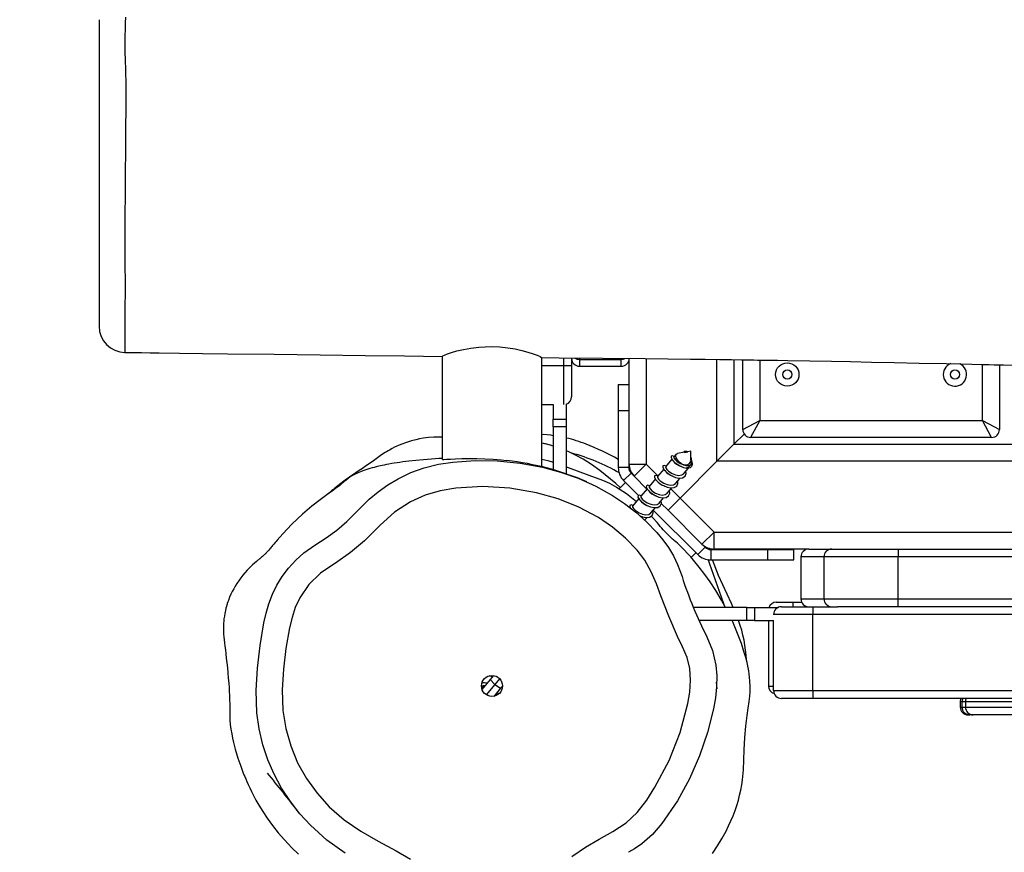
# Model space of a CAD drawing. Units: millimetres. Extents: x -516 to 2193, y 88 to 1358.
# Drawn here: x 536 to 574, y 475 to 507 of the extents above; entities that cross this region are included whole.
import ezdxf

# ---------------------------------------------------------------- set-up
doc = ezdxf.new("R2010")
doc.units = ezdxf.units.MM
doc.header["$LTSCALE"] = 45
doc.header["$PDSIZE"] = -1
doc.layers.add('VP-DIM', color=7, linetype='Continuous')
doc.layers.add('VP-EQ', color=7, linetype='Continuous', true_color=0x8a3492)
doc.dimstyles.get("Standard").update_dxf_attribs({"dimtxt": 14, "dimasz": 20, "dimexe": 20, "dimexo": 50, "dimgap": 20, "dimtad": 0, "dimdec": 0, "dimzin": 0, "dimdsep": 46, "dimtxsty": 'Standard', "dimcen": -0.09, "dimadec": 0, "dimazin": 0, "dimtfac": 1, "dimtdec": 4, "dimtofl": 0, "dimtmove": 0, "dimatfit": 3, "dimfxl": 70, "dimfxlon": 1, "dimtolj": 1, "dimtzin": 0, "dimarcsym": 0})

# ---------------------------------------------------------------- blocks, each defined once
blk = doc.blocks.new('*D1294')
at = {"layer": 'Defpoints', "color": 0}
for p in [(679.642, 770.967), (530.507, 246.34), (1615.795, 246.34)]:
    blk.add_point(p, dxfattribs=at)
at = {"layer": 'VP-DIM', "color": 0, "lineweight": -2}
for p, q in [((1545.795, 770.967), (1635.795, 770.967)), ((1615.795, 750.967), (1615.795, 546.153)), ((1615.795, 266.34), (1615.795, 471.153)), ((1545.795, 246.34), (1635.795, 246.34))]:
    blk.add_line(p, q, dxfattribs=at)
at = {"layer": 'VP-DIM', "color": 0}
for points in [[(1619.129, 750.967), (1612.462, 750.967), (1615.795, 770.967)], [(1612.462, 266.34), (1619.129, 266.34), (1615.795, 246.34)]]:
    blk.add_solid(points, dxfattribs=at)
at = {"layer": 'VP-DIM', "color": 0, "insert": (1615.795, 508.653), "char_height": 14, "attachment_point": 5, "rotation": 90}
blk.add_mtext('\\A1;530', dxfattribs=at)
blk = doc.blocks.new('*D1298')
at = {"layer": 'Defpoints', "color": 0}
for p in [(702.545, 970.653), (1701.829, 970.653), (533.118, 91.086)]:
    blk.add_point(p, dxfattribs=at)
at = {"layer": 'VP-DIM', "color": 0, "lineweight": -2}
for p, q in [((1631.829, 970.653), (1721.829, 970.653)), ((1701.829, 950.653), (1701.829, 540.508)), ((1701.829, 111.086), (1701.829, 465.508)), ((1631.829, 91.086), (1721.829, 91.086))]:
    blk.add_line(p, q, dxfattribs=at)
at = {"layer": 'VP-DIM', "color": 0}
for points in [[(1705.162, 950.653), (1698.496, 950.653), (1701.829, 970.653)], [(1698.496, 111.086), (1705.162, 111.086), (1701.829, 91.086)]]:
    blk.add_solid(points, dxfattribs=at)
at = {"layer": 'VP-DIM', "color": 0, "insert": (1701.829, 503.008), "char_height": 14, "attachment_point": 5, "rotation": 90}
blk.add_mtext('\\A1;880', dxfattribs=at)
blk = doc.blocks.new('RB1247_')
at = {"color": 0, "linetype": 'Continuous', "lineweight": 25}
for p, q in [((3539.556, 235.056), (3539.556, 223.361)), ((3552.656, 222.204), (3552.656, 218.266)), ((3556.456, 217.989), (3556.456, 222.16)), ((3557.293, 221.863), (3557.293, 222.153)), ((3557.593, 222.15), (3557.593, 221.863)), ((3556.456, 221.863), (3557.293, 221.863)), ((3557.293, 221.863), (3557.593, 221.863)), ((3557.293, 220.372), (3557.293, 221.863)), ((3557.593, 221.863), (3557.593, 220.663)), ((3557.893, 222.132), (3557.893, 222.091)), ((3557.893, 222.091), (3559.493, 222.091)), ((3557.893, 222.091), (3557.893, 221.827)), ((3557.893, 221.827), (3559.493, 221.827)), ((3559.493, 221.827), (3559.493, 222.091)), ((3559.793, 218.089), (3559.793, 222.126)), ((3560.443, 222.119), (3560.443, 218.089)), ((3563.793, 222.079), (3563.793, 218.85)), ((3564.129, 219.413), (3564.129, 222.074)), ((3564.779, 222.065), (3564.779, 219.763)), ((3573.279, 219.763), (3573.279, 221.895)), ((3573.929, 221.881), (3573.929, 219.413)), ((3559.376, 221.137), (3559.376, 220.137)), ((3559.376, 221.137), (3559.776, 221.137)), ((3559.776, 221.137), (3559.776, 220.137)), ((3556.456, 220.363), (3556.893, 220.363)), ((3556.893, 220.372), (3556.893, 219.803)), ((3557.393, 220.388), (3557.393, 219.803)), ((3559.376, 220.137), (3559.776, 220.137)), ((3559.376, 220.137), (3559.376, 217.961)), ((3559.776, 220.137), (3559.776, 217.961)), ((3556.893, 219.803), (3557.393, 219.803)), ((3556.893, 219.516), (3556.893, 219.803)), ((3557.393, 219.516), (3556.893, 219.516)), ((3556.893, 219.516), (3556.893, 217.875)), ((3557.393, 219.803), (3557.393, 219.516)), ((3557.393, 219.516), (3557.393, 217.722)), ((3564.129, 219.413), (3564.779, 219.763)), ((3564.779, 219.763), (3564.429, 219.113)), ((3564.779, 219.763), (3573.279, 219.763)), ((3573.279, 219.763), (3573.929, 219.413)), ((3573.629, 219.113), (3573.279, 219.763)), ((3556.523, 219.217), (3556.456, 219.216)), ((3564.183, 219.24), (3563.793, 218.85)), ((3563.143, 218.2), (3563.793, 218.85)), ((3563.793, 218.85), (3563.143, 218.2)), ((3563.793, 218.85), (3643.423, 218.85)), ((3573.629, 219.113), (3564.429, 219.113)), ((3561.586, 218.47), (3561.501, 218.368)), ((3561.906, 218.545), (3561.64, 218.498)), ((3561.999, 218.574), (3561.887, 218.572)), ((3561.892, 218.558), (3562.025, 218.568)), ((3561.892, 218.558), (3561.915, 218.539)), ((3561.915, 218.539), (3561.906, 218.545)), ((3561.915, 218.539), (3562.031, 218.563)), ((3562.031, 218.563), (3562.025, 218.568)), ((3562.141, 218.586), (3562.028, 218.566)), ((3562.141, 218.239), (3562.141, 218.586)), ((3559.807, 218.019), (3559.776, 218.039)), ((3559.793, 218.089), (3560.443, 218.089)), ((3560.443, 218.089), (3559.984, 217.63)), ((3560.443, 218.089), (3560.891, 217.641)), ((3561.426, 218.278), (3561.186, 217.992)), ((3563.143, 218.2), (3561.738, 216.795)), ((3562.202, 218.145), (3562.186, 218.243)), ((3559.776, 217.961), (3559.376, 217.961)), ((3559.864, 217.749), (3559.581, 217.466)), ((3559.864, 217.749), (3559.984, 217.63)), ((3560.472, 217.141), (3559.984, 217.63)), ((3561.111, 217.903), (3560.87, 217.616)), ((3561.88, 217.73), (3562.058, 217.943)), ((3561.99, 217.935), (3561.973, 217.945)), ((3562.002, 217.936), (3561.99, 217.935)), ((3559.652, 217.396), (3559.407, 217.151)), ((3559.581, 217.466), (3560.15, 216.898)), ((3560.795, 217.527), (3560.555, 217.241)), ((3561.564, 217.354), (3561.738, 217.562)), ((3560.48, 217.151), (3560.24, 216.865)), ((3561.249, 216.979), (3561.423, 217.186)), ((3561.388, 217.144), (3561.738, 216.795)), ((3560.165, 216.775), (3559.925, 216.489)), ((3560.934, 216.603), (3561.108, 216.81)), ((3561.278, 216.335), (3561.018, 216.595)), ((3561.278, 216.335), (3561.738, 216.795)), ((3561.738, 216.795), (3563.032, 215.5)), ((3560.619, 216.227), (3560.792, 216.434)), ((3560.711, 216.337), (3562.41, 214.638)), ((3562.573, 215.041), (3561.278, 216.335)), ((3560.384, 215.948), (3560.477, 216.059)), ((3562.573, 215.041), (3563.032, 215.5)), ((3563.032, 214.85), (3563.032, 215.5)), ((3563.032, 215.5), (3644.859, 215.5)), ((3562.573, 215.041), (3562.692, 214.921)), ((3562.159, 214.529), (3562.339, 214.709)), ((3562.692, 214.921), (3562.41, 214.638)), ((3562.804, 214.853), (3562.786, 214.899)), ((3562.905, 214.833), (3562.905, 214.433)), ((3562.905, 214.833), (3565.08, 214.833)), ((3566.649, 214.85), (3563.032, 214.85)), ((3565.08, 214.433), (3565.08, 214.833)), ((3565.08, 214.833), (3566.08, 214.833)), ((3566.08, 214.433), (3566.08, 214.833)), ((3566.649, 214.85), (3567.53, 214.85)), ((3567.53, 214.85), (3570.068, 214.85)), ((3570.068, 214.85), (3570.068, 214.55)), ((3570.068, 214.85), (3575.111, 214.85)), ((3562.905, 214.433), (3565.08, 214.433)), ((3565.08, 214.433), (3566.08, 214.433)), ((3566.349, 214.55), (3566.349, 212.95)), ((3567.231, 214.55), (3566.349, 214.55)), ((3570.068, 214.55), (3567.231, 214.55)), ((3567.231, 212.95), (3567.231, 214.55)), ((3570.068, 212.95), (3570.068, 214.55)), ((3575.111, 214.55), (3570.068, 214.55)), ((3563.768, 212.62), (3563.698, 212.776)), ((3565.408, 212.82), (3566.049, 212.82)), ((3566.049, 212.82), (3566.379, 212.82)), ((3566.349, 212.95), (3567.231, 212.95)), ((3567.231, 212.95), (3570.068, 212.95)), ((3570.068, 212.65), (3570.068, 212.95)), ((3570.068, 212.95), (3575.111, 212.95)), ((3564.289, 212.62), (3562.249, 212.62)), ((3564.289, 212.12), (3564.289, 212.62)), ((3564.289, 212.62), (3564.576, 212.62)), ((3564.576, 212.62), (3564.576, 212.12)), ((3564.576, 212.62), (3565.485, 212.62)), ((3565.606, 212.65), (3566.806, 212.65)), ((3566.806, 212.65), (3566.806, 212.35)), ((3566.806, 212.65), (3567.747, 212.65)), ((3570.068, 212.65), (3567.747, 212.65)), ((3575.111, 212.65), (3570.068, 212.65)), ((3564.289, 212.12), (3562.468, 212.12)), ((3564.576, 212.12), (3564.289, 212.12)), ((3564.576, 212.12), (3565.307, 212.12)), ((3565.108, 212.12), (3565.108, 209.62)), ((3566.806, 212.35), (3565.306, 212.35)), ((3565.306, 209.45), (3565.306, 212.12)), ((3566.806, 209.45), (3566.806, 212.35)), ((3642.306, 212.35), (3566.806, 212.35)), ((3554.489, 209.87), (3554.17, 209.491)), ((3554.612, 210.017), (3554.489, 209.87)), ((3554.489, 209.87), (3554.668, 209.68)), ((3554.846, 209.892), (3554.668, 209.68)), ((3554.668, 209.68), (3554.332, 209.28)), ((3554.887, 209.536), (3554.626, 209.225)), ((3554.668, 209.68), (3554.887, 209.536)), ((3554.951, 209.613), (3554.887, 209.536)), ((3563.123, 209.54), (3563.151, 209.512)), ((3565.108, 209.62), (3565.306, 209.62)), ((3565.306, 209.45), (3566.806, 209.45)), ((3566.806, 209.45), (3566.806, 209.15)), ((3566.806, 209.45), (3642.306, 209.45)), ((3554.658, 209.241), (3554.662, 209.269)), ((3554.661, 209.241), (3554.667, 209.275)), ((3566.806, 209.15), (3565.606, 209.15)), ((3642.306, 209.15), (3566.806, 209.15)), ((3572.429, 209.02), (3572.429, 208.82)), ((3572.497, 209.02), (3572.429, 209.02)), ((3572.629, 209.02), (3572.497, 209.02)), ((3572.497, 209.02), (3572.497, 208.82)), ((3590.173, 209.02), (3572.629, 209.02)), ((3572.629, 209.02), (3572.629, 208.82)), ((3572.429, 208.82), (3572.497, 208.82)), ((3572.497, 208.82), (3572.629, 208.82)), ((3572.629, 208.82), (3590.173, 208.82)), ((3572.796, 208.52), (3572.729, 208.52)), ((3572.924, 208.52), (3572.796, 208.52)), ((3590.339, 208.52), (3572.924, 208.52))]:
    blk.add_line(p, q, dxfattribs=at)
at = {"color": 0, "linetype": 'Continuous', "lineweight": 25, "flags": 128}
for points in [[(3540.56, 235.158), (3540.555, 234.942), (3540.55, 234.701), (3540.546, 234.437), (3540.542, 234.145), (3540.544, 233.844), (3540.553, 233.501), (3540.561, 233.171), (3540.575, 232.537), (3540.579, 231.857), (3540.575, 231.49), (3540.569, 231.09), (3540.565, 230.537), (3540.561, 229.931), (3540.556, 229.331), (3540.552, 228.717), (3540.547, 228.226), (3540.544, 227.747), (3540.542, 226.799), (3540.546, 225.648), (3540.548, 225.086), (3540.547, 224.551), (3540.545, 224.197), (3540.543, 223.871), (3540.543, 223.568), (3540.543, 223.303), (3540.544, 223.018), (3540.543, 222.78), (3540.543, 222.581), (3540.543, 222.439), (3540.543, 222.367), (3540.543, 222.366)], [(3552.659, 222.206), (3552.657, 222.206), (3552.682, 222.225), (3552.742, 222.255), (3552.855, 222.3), (3553.014, 222.355), (3553.217, 222.414), (3553.465, 222.472), (3553.743, 222.521), (3554.056, 222.557), (3554.301, 222.572), (3554.556, 222.576)], [(3554.556, 222.576), (3554.859, 222.563), (3555.161, 222.533), (3555.438, 222.489), (3555.697, 222.434), (3555.929, 222.372), (3556.129, 222.308), (3556.287, 222.248), (3556.397, 222.197), (3556.445, 222.168), (3556.452, 222.164)], [(3556.454, 222.162), (3557.124, 222.155), (3558.769, 222.137), (3560.407, 222.12), (3562.131, 222.1), (3562.691, 222.093), (3563.235, 222.086), (3563.698, 222.08), (3564.077, 222.075), (3564.373, 222.071), (3564.555, 222.068), (3564.688, 222.066), (3564.869, 222.064), (3565.126, 222.06), (3565.459, 222.055), (3565.835, 222.049), (3566.694, 222.034), (3567.513, 222.019), (3568.243, 222.005), (3569.04, 221.989), (3569.913, 221.97), (3570.864, 221.949), (3571.888, 221.927), (3572.419, 221.915), (3572.868, 221.905), (3573.237, 221.896), (3573.524, 221.89), (3573.731, 221.885), (3573.884, 221.882), (3574.08, 221.878), (3574.497, 221.868)], [(3540.543, 222.357), (3540.586, 222.356), (3540.872, 222.353), (3541.177, 222.348), (3541.502, 222.344), (3541.847, 222.34), (3542.631, 222.329), (3543.501, 222.318), (3544.456, 222.306), (3546.244, 222.283), (3547.997, 222.26), (3549.712, 222.238), (3551.213, 222.22), (3552.663, 222.203)], [(3643.836, 218.2), (3563.143, 218.2), (3563.143, 222.087)], [(3556.893, 219.178), (3556.802, 219.191), (3556.523, 219.217)], [(3552.656, 219.117), (3552.56, 219.122), (3552.34, 219.12), (3552.127, 219.105), (3551.923, 219.078), (3551.79, 219.055), (3551.651, 219.025), (3551.486, 218.982), (3551.295, 218.922), (3551.078, 218.84), (3550.837, 218.733), (3550.741, 218.684), (3550.64, 218.63), (3550.587, 218.6), (3550.531, 218.567), (3550.474, 218.532), (3550.414, 218.495), (3550.291, 218.411), (3550.13, 218.295), (3549.977, 218.185), (3549.839, 218.088), (3549.716, 218.004), (3549.607, 217.93), (3549.484, 217.846), (3549.353, 217.757), (3549.209, 217.657), (3549.112, 217.589), (3549.008, 217.515), (3548.899, 217.435), (3548.786, 217.351), (3548.672, 217.264), (3548.615, 217.22), (3548.558, 217.174), (3548.501, 217.128), (3548.444, 217.082), (3548.329, 216.987), (3548.254, 216.921)], [(3556.829, 218.798), (3556.597, 218.867), (3556.456, 218.895)], [(3559.451, 217.195), (3559.28, 217.356), (3558.679, 217.848), (3558.361, 218.076), (3558.04, 218.281), (3557.749, 218.44), (3557.461, 218.574), (3557.393, 218.598)], [(3561.516, 218.386), (3561.451, 218.411), (3561.394, 218.396), (3561.39, 218.339), (3561.444, 218.248), (3561.544, 218.145), (3561.687, 218.046), (3561.732, 218.021), (3561.873, 217.962), (3561.99, 217.935)], [(3561.787, 218.097), (3561.703, 218.17), (3561.634, 218.25), (3561.588, 218.329), (3561.568, 218.4), (3561.577, 218.456), (3561.614, 218.49), (3561.64, 218.498)], [(3561.892, 218.558), (3561.883, 218.571), (3561.887, 218.571)], [(3561.999, 218.574), (3562.009, 218.572), (3562.025, 218.568)], [(3552.656, 218.309), (3552.529, 218.303), (3552.241, 218.286), (3551.941, 218.262), (3551.651, 218.235), (3551.383, 218.205), (3551.268, 218.191), (3551.155, 218.176), (3551.043, 218.16), (3550.932, 218.144), (3550.825, 218.127), (3550.727, 218.111), (3550.621, 218.093), (3550.524, 218.075), (3550.437, 218.057), (3550.358, 218.041), (3550.241, 218.014), (3550.14, 217.99), (3550.053, 217.968), (3549.977, 217.947), (3549.887, 217.921), (3549.783, 217.889), (3549.667, 217.849), (3549.56, 217.809), (3549.448, 217.762), (3549.329, 217.706), (3549.211, 217.641), (3549.135, 217.594), (3549.065, 217.545), (3548.985, 217.482), (3548.904, 217.412), (3548.803, 217.323), (3548.733, 217.268), (3548.635, 217.196), (3548.473, 217.076), (3548.257, 216.923), (3547.998, 216.735), (3547.685, 216.492), (3547.319, 216.179), (3546.921, 215.8), (3546.738, 215.61), (3546.585, 215.445), (3546.46, 215.306), (3546.36, 215.192), (3546.318, 215.144), (3546.282, 215.102), (3546.224, 215.034), (3546.18, 214.982), (3546.151, 214.948), (3546.124, 214.916), (3546.099, 214.887), (3546.075, 214.859), (3546.033, 214.81), (3545.996, 214.768), (3545.967, 214.735), (3545.941, 214.707), (3545.92, 214.685), (3545.902, 214.666), (3545.88, 214.646), (3545.855, 214.623), (3545.826, 214.597), (3545.792, 214.568), (3545.755, 214.536), (3545.734, 214.519), (3545.713, 214.501), (3545.701, 214.491), (3545.69, 214.482), (3545.678, 214.472), (3545.666, 214.462), (3545.642, 214.442), (3545.618, 214.421), (3545.569, 214.38), (3545.494, 214.315), (3545.418, 214.246), (3545.349, 214.182), (3545.281, 214.115), (3545.214, 214.044), (3545.126, 213.947), (3545.043, 213.847), (3544.965, 213.745), (3544.891, 213.643), (3544.822, 213.539), (3544.758, 213.436), (3544.697, 213.333), (3544.64, 213.23), (3544.589, 213.126), (3544.538, 213.009), (3544.492, 212.891), (3544.471, 212.832), (3544.452, 212.773), (3544.442, 212.743), (3544.433, 212.713), (3544.424, 212.683), (3544.416, 212.653), (3544.399, 212.592), (3544.377, 212.498), (3544.354, 212.385), (3544.339, 212.293), (3544.324, 212.188), (3544.304, 211.934), (3544.302, 211.781), (3544.309, 211.603), (3544.317, 211.502), (3544.33, 211.39), (3544.345, 211.268), (3544.36, 211.137), (3544.377, 210.997), (3544.394, 210.848), (3544.413, 210.68), (3544.433, 210.501), (3544.453, 210.314), (3544.472, 210.12), (3544.49, 209.921), (3544.506, 209.728), (3544.519, 209.553), (3544.528, 209.4), (3544.535, 209.267), (3544.539, 209.153), (3544.542, 209.058), (3544.544, 208.98), (3544.545, 208.913), (3544.546, 208.848), (3544.546, 208.785), (3544.546, 208.723), (3544.545, 208.494), (3544.552, 208.313), (3544.566, 208.158), (3544.591, 207.973), (3544.621, 207.801), (3544.655, 207.635), (3544.69, 207.469), (3544.754, 207.207), (3544.857, 206.867), (3544.963, 206.558), (3545.063, 206.297), (3545.088, 206.236), (3545.118, 206.163), (3545.155, 206.077), (3545.198, 205.977), (3545.248, 205.865), (3545.307, 205.738), (3545.375, 205.596), (3545.455, 205.438), (3545.547, 205.266), (3545.654, 205.078), (3545.802, 204.834), (3545.975, 204.572), (3546.173, 204.298), (3546.394, 204.018), (3546.63, 203.745), (3546.919, 203.442), (3547.169, 203.2)], [(3548.951, 203.239), (3548.257, 203.735), (3547.623, 204.308), (3547.224, 204.746), (3546.859, 205.213), (3546.524, 205.721), (3546.235, 206.256), (3545.997, 206.808), (3545.808, 207.379), (3545.667, 207.983), (3545.582, 208.598), (3545.556, 209.451), (3545.605, 210.305), (3545.704, 211.172), (3545.852, 212.032), (3545.931, 212.401), (3546.033, 212.763), (3546.171, 213.123), (3546.342, 213.469), (3546.55, 213.807), (3546.79, 214.124), (3547.07, 214.428), (3547.378, 214.702), (3547.795, 214.996), (3548.223, 215.274), (3548.632, 215.575), (3549.019, 215.905), (3549.553, 216.438), (3549.868, 216.751), (3550.208, 217.037), (3550.582, 217.302), (3550.975, 217.534), (3551.462, 217.766), (3551.969, 217.95), (3552.512, 218.086), (3553.066, 218.171), (3553.912, 218.229), (3554.76, 218.218), (3555.629, 218.132), (3556.487, 217.972), (3557.175, 217.788), (3557.848, 217.554), (3558.516, 217.256), (3559.154, 216.898), (3559.609, 216.593), (3560.041, 216.256), (3560.457, 215.883), (3560.845, 215.48), (3561.081, 215.206), (3561.297, 214.915), (3561.486, 214.594), (3561.644, 214.256), (3561.811, 213.797), (3561.811, 213.797)], [(3552.663, 218.266), (3552.662, 218.265), (3552.715, 218.268), (3552.817, 218.275), (3552.972, 218.285), (3553.167, 218.295), (3553.407, 218.304), (3553.674, 218.309), (3553.973, 218.307), (3554.278, 218.297), (3554.6, 218.278), (3554.909, 218.251), (3555.127, 218.226)], [(3556.456, 218.284), (3556.687, 218.232), (3556.893, 218.165)], [(3561.201, 218.01), (3561.135, 218.035), (3561.079, 218.021), (3561.075, 217.963), (3561.129, 217.872), (3561.229, 217.769), (3561.372, 217.67), (3561.417, 217.646), (3561.558, 217.587), (3561.691, 217.557), (3561.831, 217.57), (3561.926, 217.63), (3561.969, 217.734), (3561.961, 217.827)], [(3561.431, 218.265), (3561.443, 218.25), (3561.458, 218.229)], [(3561.501, 218.368), (3561.502, 218.328), (3561.548, 218.263), (3561.61, 218.205), (3561.746, 218.116), (3561.787, 218.097)], [(3561.772, 218.007), (3561.782, 218), (3561.793, 217.993)], [(3561.787, 218.097), (3561.9, 218.068), (3562.008, 218.069), (3562.08, 218.102), (3562.126, 218.159), (3562.141, 218.222), (3562.139, 218.239)], [(3562.199, 218.145), (3562.204, 218.076), (3562.178, 218.005), (3562.12, 217.956), (3562.025, 217.935), (3562.002, 217.936)], [(3557.393, 217.991), (3557.468, 217.964), (3558.257, 217.676), (3558.772, 217.479), (3559.037, 217.36), (3559.306, 217.216), (3559.691, 216.967), (3560.072, 216.665)], [(3560.886, 217.634), (3560.82, 217.659), (3560.764, 217.645), (3560.759, 217.587), (3560.813, 217.497), (3560.913, 217.394), (3561.057, 217.294), (3561.102, 217.27), (3561.243, 217.211), (3561.376, 217.182), (3561.516, 217.194), (3561.611, 217.254), (3561.654, 217.358), (3561.646, 217.451)], [(3561.116, 217.889), (3561.127, 217.874), (3561.143, 217.853)], [(3561.186, 217.992), (3561.187, 217.952), (3561.233, 217.887), (3561.295, 217.829), (3561.431, 217.74), (3561.563, 217.687), (3561.688, 217.663), (3561.802, 217.678), (3561.88, 217.73)], [(3561.456, 217.631), (3561.467, 217.624), (3561.478, 217.617)], [(3560.57, 217.259), (3560.505, 217.284), (3560.449, 217.269), (3560.444, 217.211), (3560.498, 217.121), (3560.598, 217.018), (3560.742, 216.918), (3560.786, 216.894), (3560.927, 216.835), (3561.061, 216.806), (3561.201, 216.818), (3561.296, 216.879), (3561.339, 216.982), (3561.33, 217.076)], [(3560.8, 217.514), (3560.812, 217.498), (3560.827, 217.477)], [(3560.87, 217.616), (3560.871, 217.577), (3560.918, 217.512), (3560.979, 217.453), (3561.116, 217.364), (3561.248, 217.311), (3561.373, 217.287), (3561.486, 217.302), (3561.564, 217.354)], [(3561.141, 217.255), (3561.152, 217.248), (3561.162, 217.242)], [(3550.287, 215.759), (3549.694, 215.167), (3549.154, 214.716), (3548.58, 214.309), (3548.287, 214.123), (3548.004, 213.923), (3547.565, 213.492), (3547.217, 212.985), (3547.048, 212.618), (3546.924, 212.232), (3546.832, 211.837), (3546.692, 211.057), (3546.591, 210.269), (3546.548, 209.478), (3546.578, 208.69), (3546.683, 208.004), (3546.871, 207.334), (3547.135, 206.692), (3547.472, 206.09), (3547.876, 205.526), (3548.335, 205.01), (3548.911, 204.509), (3549.547, 204.08), (3550.217, 203.697), (3550.897, 203.336), (3551.45, 203.014)], [(3557.599, 203.11), (3558.123, 203.468), (3558.644, 203.776), (3559.172, 204.071), (3559.677, 204.401), (3560.102, 204.798), (3560.462, 205.263), (3560.778, 205.759), (3561.316, 206.772), (3561.736, 207.842), (3562.031, 208.95), (3562.106, 209.393), (3562.14, 209.842), (3562.115, 210.288), (3562.007, 210.712), (3561.833, 211.118), (3561.641, 211.517), (3561.305, 212.283), (3561.005, 213.063), (3560.832, 213.528), (3560.634, 213.986), (3560.396, 214.42), (3560.101, 214.813), (3559.649, 215.27), (3559.155, 215.684), (3558.625, 216.05), (3557.876, 216.452), (3557.082, 216.767), (3556.261, 216.998), (3555.243, 217.173), (3554.208, 217.233), (3553.176, 217.177), (3552.58, 217.075), (3551.999, 216.901), (3551.448, 216.653), (3550.83, 216.254), (3550.287, 215.759)], [(3560.255, 216.883), (3560.189, 216.908), (3560.133, 216.893), (3560.129, 216.836), (3560.183, 216.745), (3560.283, 216.642), (3560.426, 216.543), (3560.471, 216.518), (3560.612, 216.46), (3560.745, 216.43), (3560.886, 216.442), (3560.98, 216.503), (3561.023, 216.607), (3561.015, 216.7)], [(3560.485, 217.138), (3560.497, 217.122), (3560.512, 217.101)], [(3560.555, 217.241), (3560.556, 217.201), (3560.603, 217.136), (3560.664, 217.077), (3560.801, 216.989), (3560.932, 216.935), (3561.057, 216.912), (3561.171, 216.927), (3561.249, 216.979)], [(3560.826, 216.88), (3560.836, 216.873), (3560.847, 216.866)], [(3559.94, 216.507), (3559.874, 216.532), (3559.818, 216.518), (3559.813, 216.46), (3559.857, 216.386)], [(3560.17, 216.762), (3560.182, 216.747), (3560.197, 216.726)], [(3560.24, 216.865), (3560.241, 216.825), (3560.287, 216.76), (3560.349, 216.702), (3560.485, 216.613), (3560.617, 216.56), (3560.742, 216.536), (3560.856, 216.551), (3560.934, 216.603)], [(3560.511, 216.504), (3560.521, 216.497), (3560.532, 216.49)], [(3559.925, 216.489), (3559.925, 216.449), (3559.972, 216.385), (3560.034, 216.326), (3560.17, 216.237), (3560.302, 216.184), (3560.427, 216.16), (3560.541, 216.175), (3560.619, 216.227)], [(3560.195, 216.128), (3560.206, 216.121), (3560.216, 216.114)], [(3560.216, 216.117), (3560.297, 216.084), (3560.43, 216.054), (3560.57, 216.067), (3560.665, 216.127), (3560.708, 216.231), (3560.7, 216.324)], [(3560.634, 216.107), (3560.767, 215.963), (3560.789, 215.937)], [(3563.471, 212.62), (3563.321, 212.897), (3563.098, 213.265), (3562.879, 213.598), (3562.677, 213.88), (3562.465, 214.158), (3562.243, 214.431), (3562.142, 214.549), (3562.048, 214.653), (3561.867, 214.843), (3561.777, 214.932), (3561.697, 215.008), (3561.632, 215.069), (3561.568, 215.126), (3561.525, 215.165), (3561.502, 215.185), (3561.489, 215.196), (3561.451, 215.23), (3561.426, 215.252), (3561.402, 215.274), (3561.378, 215.296), (3561.355, 215.317), (3561.33, 215.341), (3561.301, 215.37), (3561.269, 215.402), (3561.233, 215.438), (3561.192, 215.481), (3561.145, 215.531), (3561.093, 215.588), (3561.038, 215.65), (3560.98, 215.717), (3560.92, 215.786), (3560.858, 215.858), (3560.793, 215.933), (3560.789, 215.937)], [(3563.698, 212.776), (3563.205, 213.842), (3562.971, 214.433)], [(3562.972, 203.228), (3563.165, 203.518), (3563.34, 203.808), (3563.492, 204.085), (3563.59, 204.281), (3563.679, 204.472), (3563.761, 204.667), (3563.836, 204.864), (3563.903, 205.063), (3563.961, 205.261), (3564.011, 205.458), (3564.053, 205.652), (3564.088, 205.845), (3564.117, 206.039), (3564.153, 206.426), (3564.167, 206.805), (3564.184, 207.179), (3564.214, 207.656), (3564.252, 208.092), (3564.298, 208.493), (3564.337, 208.773), (3564.375, 209.026), (3564.397, 209.231), (3564.407, 209.409), (3564.408, 209.619), (3564.401, 209.804), (3564.387, 209.965), (3564.375, 210.071), (3564.368, 210.118), (3564.362, 210.163), (3564.356, 210.203), (3564.35, 210.239), (3564.344, 210.272), (3564.34, 210.3), (3564.321, 210.397), (3564.292, 210.523), (3564.242, 210.707), (3564.173, 210.942), (3564.075, 211.241), (3563.933, 211.624), (3563.744, 212.071), (3563.72, 212.12)], [(3562.762, 211.497), (3562.762, 211.497), (3562.976, 210.981), (3563.105, 210.423), (3563.138, 210.01), (3563.129, 209.595), (3563.085, 209.17), (3563.011, 208.748), (3562.781, 207.844), (3562.477, 206.962), (3562.093, 206.082), (3561.633, 205.24), (3561.042, 204.368), (3560.686, 203.958), (3560.277, 203.601), (3559.994, 203.408), (3559.761, 203.274), (3559.761, 203.274)], [(3554.572, 209.97), (3554.493, 209.999), (3554.45, 210.01)], [(3563.151, 209.512), (3563.133, 209.766), (3563.133, 209.766)], [(3554.269, 209.609), (3554.205, 209.582), (3554.165, 209.554)], [(3554.264, 209.603), (3554.2, 209.576), (3554.165, 209.553)], [(3554.794, 209.304), (3554.787, 209.331), (3554.766, 209.393)], [(3554.692, 209.247), (3554.692, 209.257), (3554.687, 209.298)]]:
    blk.add_lwpolyline(points, dxfattribs=at)
at = {"color": 0, "linetype": 'Continuous', "lineweight": 25}
for centre, radius in [((3565.829, 221.513), 0.445), ((3565.829, 221.513), 0.175), ((3572.229, 221.513), 0.175), ((3554.556, 209.623), 0.4)]:
    blk.add_circle(centre, radius, dxfattribs=at)
for centre, radius, start, end in [((3540.556, 223.357), 1, 180.2251, 269.2061), ((3557.893, 222.391), 0.3, 235.8266, 270), ((3557.893, 222.127), 0.3, 180, 270), ((3559.493, 222.127), 0.3, 270, 0), ((3559.493, 222.391), 0.3, 270, 297.6909), ((3572.229, 221.513), 0.445, 111.0595, 65.2139), ((3557.293, 220.663), 0.3, 289.4712, 0), ((3564.429, 219.413), 0.3, 180, 270), ((3573.629, 219.413), 0.3, 270, 0), ((3556.057, 216.419), 2.504, 70.4984, 80.8378), ((3556.415, 214.617), 4.576, 67.7434, 77.6562), ((3554.837, 210.288), 9.182, 60.3754, 68.863), ((3555.76, 211.51), 7.236, 59.6305, 75.2454), ((3553.934, 207.603), 10.691, 66.5829, 83.5947), ((3560.443, 218.089), 0.65, 180, 225), ((3561.938, 218.574), 0.589, 216.4623, 253.7345), ((3562.002, 218.491), 0.449, 241.3778, 288.1069), ((3561.919, 218.199), 0.26, 281.9819, 328.7525), ((3561.923, 218.218), 0.267, 324.8986, 35.1893), ((3560.076, 217.961), 0.7, 180, 225), ((3560.076, 217.961), 0.3, 180, 225), ((3561.623, 218.198), 0.589, 216.4623, 253.7345), ((3562.14, 218.419), 0.503, 250.5616, 253.9814), ((3561.308, 217.823), 0.589, 216.4623, 253.7345), ((3560.992, 217.447), 0.589, 216.4623, 253.7345), ((3560.677, 217.071), 0.589, 216.4623, 253.7345), ((3563.032, 215.5), 0.65, 225, 270), ((3562.905, 215.133), 0.7, 225, 270), ((3562.905, 215.133), 0.3, 225, 270), ((3566.649, 214.55), 0.3, 90, 180), ((3567.53, 214.551), 0.3, 90.0893, 180.089), ((3345.822, 137.659), 230.176, 19.03312, 19.48879), ((3577.041, 218.745), 16.014, 197.9974, 206.9107), ((3565.408, 212.52), 0.3, 90, 160.5288), ((3564.293, 212.677), 1.761, 359.1364, 4.6662), ((3566.649, 212.95), 0.3, 180, 270), ((3567.53, 212.95), 0.3, 179.911, 269.9107), ((3565.606, 212.35), 0.3, 90, 180), ((3559.283, 210.405), 4.991, 2.3135, 20.0945), ((3554.251, 209.192), 0.548, 77.6363, 97.9123), ((3554.287, 209.239), 0.393, 90.6906, 109.6076), ((3565.408, 209.62), 0.3, 180, 255.4814), ((3565.606, 209.45), 0.3, 180, 270), ((3572.729, 209.02), 0.3, 154.2834, 180), ((3572.798, 209.02), 0.301, 154.3436, 180.0036), ((3572.933, 209.02), 0.304, 154.654, 180.0218), ((3572.729, 208.82), 0.3, 180, 270), ((3572.797, 208.82), 0.3, 179.9265, 269.9263), ((3572.927, 208.818), 0.298, 179.5482, 269.541), ((3481.121, 153.698), 83.515, 37.74389, 39.03834)]:
    blk.add_arc(centre, radius, start, end, dxfattribs=at)
blk = doc.blocks.new('RB1247_2D')
at = {"layer": 'VP-EQ', "color": 0}
blk.add_blockref('RB1247_', (-3000.439, 271.669), dxfattribs=at)

msp = doc.modelspace()

# ---------------------------------------------------------------- block references
at = {"layer": 'VP-EQ', "color": 0}
msp.add_blockref('RB1247_2D', (0, 0), dxfattribs=at)

# ---------------------------------------------------------------- dimensions: what is measured, and where the dimension line sits
at = {"layer": 'VP-DIM', "color": 0}
dim = msp.add_linear_dim(base=(1701.829, 970.653), p1=(533.118, 91.086), p2=(702.545, 970.653), angle=90, dimstyle='Standard', dxfattribs=at)
dim.commit()
dim.dimension.update_dxf_attribs({"geometry": '*D1298', "text_midpoint": (1701.829, 503.008), "dimtype": 160})
dim = msp.add_linear_dim(base=(1615.795, 246.34), p1=(679.642, 770.967), p2=(530.507, 246.34), angle=90, text='530', dimstyle='Standard', dxfattribs=at)
dim.commit()
dim.dimension.update_dxf_attribs({"geometry": '*D1294', "text_midpoint": (1615.795, 508.653), "dimtype": 160})

doc.saveas('drawing.dxf')
